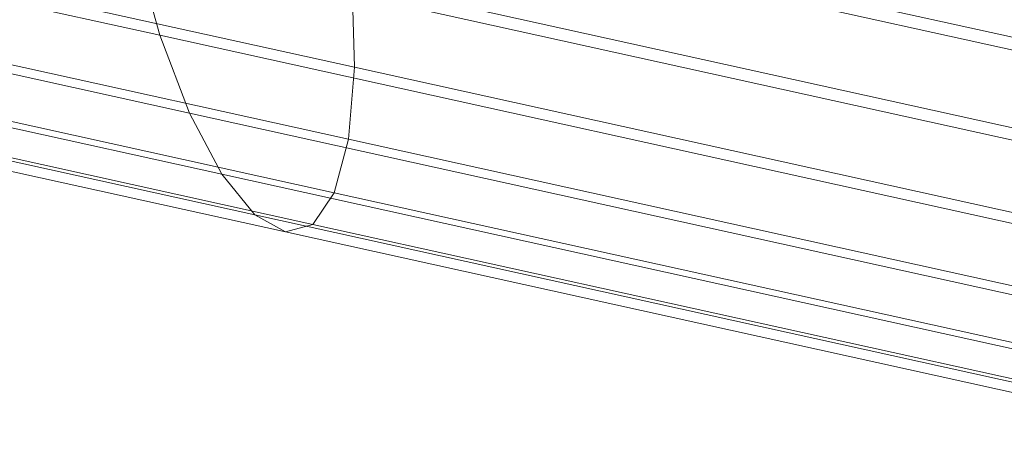
# Model space of a CAD drawing. Units: millimetres. Extents: x 780 to 17930, y -1068 to 12073.
# Drawn here: x 3004 to 3329, y 7635 to 7772 of the extents above; entities that cross this region are included whole.
import ezdxf

# ---------------------------------------------------------------- set-up
doc = ezdxf.new("R2010")
doc.units = ezdxf.units.MM
doc.linetypes.add('K5LT32784', pattern=[0])
doc.layers.get('0').update_dxf_attribs({"true_color": 0x5890e1})

# ---------------------------------------------------------------- blocks, each defined once
blk = doc.blocks.new('U15')
at = {"color": 34, "linetype": 'K5LT32784', "lineweight": 18, "true_color": 0xb1581b}
for p, q in [((2399.68, 7914.3), (3114.19, 7756.39)), ((2449.76, 7899.6), (3050.05, 7766.94)), ((2399.14, 7890.24), (3112.19, 7732.65)), ((2440.03, 7878.24), (3059.83, 7741.26)), ((2401.18, 7871.05), (3107.51, 7714.95)), ((2430.1, 7862.57), (3070.48, 7721.04)), ((2405.68, 7858.05), (3100.46, 7704.5)), ((2412.32, 7852.12), (3091.51, 7702.01)), ((2420.65, 7853.66), (3081.29, 7707.65)), ((3035.69, 7827.4), (3333.56, 7761.57)), ((3109.75, 7815.23), (3418.62, 7746.97)), ((3050.05, 7766.94), (3041.82, 7796.32)), ((3041.82, 7796.32), (3340.39, 7730.33)), ((3113.35, 7784.56), (3114.19, 7756.39)), ((3113.35, 7784.56), (3422.54, 7716.23)), ((3059.83, 7741.26), (3050.05, 7766.94)), ((3050.05, 7766.94), (3349.65, 7700.72)), ((3114.19, 7756.39), (3112.19, 7732.65)), ((3114.19, 7756.39), (3423.31, 7688.08)), ((3070.48, 7721.04), (3059.83, 7741.26)), ((3059.83, 7741.26), (3360.71, 7674.76)), ((3112.19, 7732.65), (3107.51, 7714.95)), ((3112.19, 7732.65), (3420.85, 7664.44)), ((3081.29, 7707.65), (3070.48, 7721.04)), ((3070.48, 7721.04), (3372.82, 7654.22)), ((3107.51, 7714.95), (3100.46, 7704.5)), ((3107.51, 7714.95), (3415.34, 7646.92)), ((3091.51, 7702.01), (3081.29, 7707.65)), ((3081.29, 7707.65), (3385.15, 7640.5)), ((3100.46, 7704.5), (3091.51, 7702.01)), ((3100.46, 7704.5), (3407.16, 7636.72)), ((3091.51, 7702.01), (3396.86, 7634.53))]:
    blk.add_line(p, q, dxfattribs=at)

msp = doc.modelspace()

# ---------------------------------------------------------------- block references
msp.add_blockref('U15', (0, 0))

doc.saveas('drawing.dxf')
